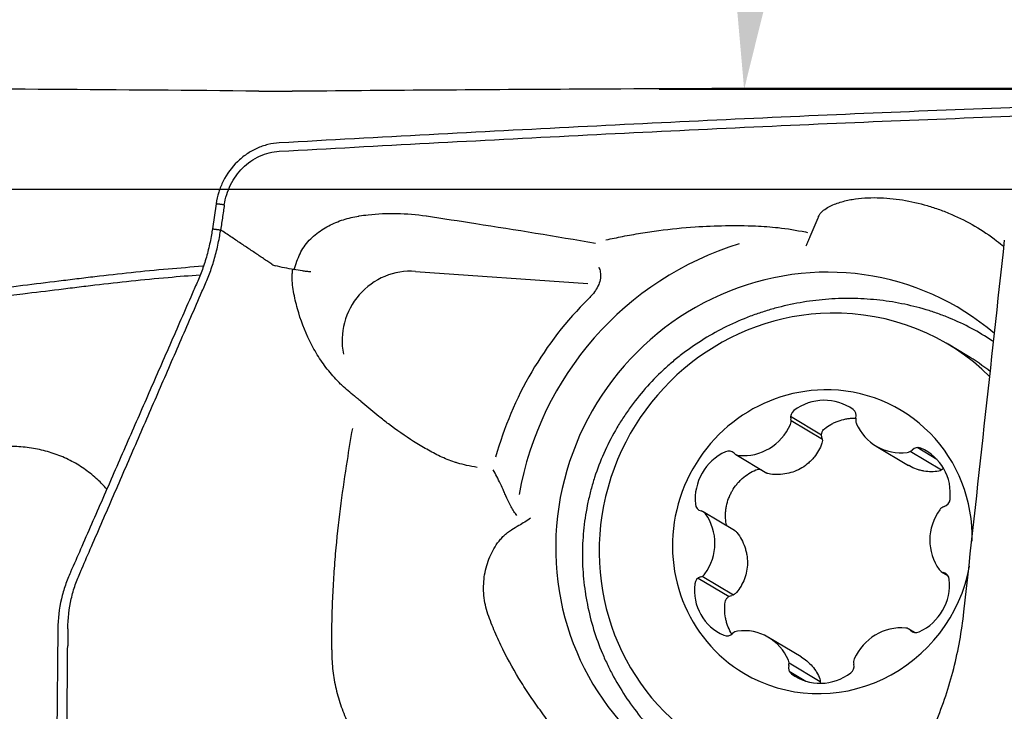
# Model space of a CAD drawing. Units: millimetres. Extents: x 192 to 363, y 178 to 351.
# Drawn here: x 314 to 325, y 301 to 309 of the extents above; entities that cross this region are included whole.
import ezdxf

# ---------------------------------------------------------------- set-up
doc = ezdxf.new("R2010")
doc.units = ezdxf.units.MM
for name, color, linetype in [('1', 4, 'Continuous'), ('CUT', 1, 'Continuous'), ('NOCUT', 7, 'Continuous')]:
    doc.layers.add(name, color=color, linetype=linetype)
doc.styles.add('cesky', font='simplex.shx')
doc.dimstyles.get("Standard").update_dxf_attribs({"dimtxt": 0.18, "dimasz": 0.18, "dimexe": 0.18, "dimexo": 0.0625, "dimgap": 0.09, "dimtad": 0, "dimtih": 1, "dimtoh": 1, "dimdec": 4, "dimzin": 0, "dimdsep": 46, "dimtxsty": 'Standard', "dimcen": 0.09, "dimadec": 0, "dimazin": 0, "dimtfac": 1, "dimtdec": 4, "dimtofl": 0, "dimtmove": 0, "dimatfit": 3, "dimfxl": 1, "dimtolj": 1, "dimtzin": 0, "dimarcsym": 0})

# ---------------------------------------------------------------- blocks, each defined once
blk = doc.blocks.new('*D1')
at = {"color": 254, "lineweight": -2, "transparency": 16777216}
for p, q in [((344.789, 309.865), (344.789, 331.465)), ((342.789, 307.865), (321.19, 307.865))]:
    blk.add_line(p, q, dxfattribs=at)
blk.add_arc((344.789, 307.865), 22.6, 98.8823, 171.1177, dxfattribs=at)
at = {"color": 254, "lineweight": 13, "transparency": 16777216}
for points in [[(341.255, 330.775), (341.345, 329.612), (344.789, 330.465)], [(323.042, 311.309), (321.879, 311.4), (322.19, 307.865)]]:
    blk.add_solid(points, dxfattribs=at)
at = {"layer": 'Defpoints', "color": 0, "lineweight": 13, "transparency": 16777216}
for p in [(325.217, 319.165), (344.789, 309.865), (342.789, 307.865), (346.789, 307.865), (344.789, 305.865)]:
    blk.add_point(p, dxfattribs=at)
at = {"color": 254, "transparency": 16777216, "insert": (325.097, 327.558), "char_height": 3.5, "attachment_point": 5, "rotation": 45, "style": 'cesky'}
blk.add_mtext('\\A1;90°', dxfattribs=at)

msp = doc.modelspace()

# ---------------------------------------------------------------- linework, layer by layer
at = {"layer": '1'}
for p, q in [((315.9871, 306.5191), (315.9439, 306.2252)), ((318.3282, 305.7249), (320.3521, 305.5813)), ((324.8073, 304.7355), (324.5848, 304.8681)), ((317.6859, 304.1982), (317.8995, 304.0228)), ((323.0992, 303.8014), (322.7363, 304.0176)), ((323.1087, 303.7482), (322.7419, 303.9668)), ((323.7402, 303.6718), (324.122, 303.4442)), ((324.4538, 303.5148), (324.222, 303.653)), ((322.0912, 303.5733), (322.4581, 303.3546)), ((324.507, 303.3882), (324.1396, 303.6071)), ((322.0763, 302.6799), (321.7092, 302.8987)), ((321.6496, 302.119), (322.0123, 301.9028)), ((321.6976, 302.1409), (322.0644, 301.9223)), ((324.5085, 302.194), (324.5832, 302.1495)), ((314.1281, 301.5187), (314.1023, 298.5464)), ((314.2455, 301.5208), (314.2438, 301.3224)), ((322.8591, 301.1934), (322.4774, 301.421)), ((324.1917, 301.4806), (324.1265, 301.5194)), ((322.7173, 301.1212), (323.0846, 300.9022)), ((322.7207, 301.0242), (322.9148, 300.9085))]:
    msp.add_line(p, q, dxfattribs=at)
for centre, major_axis, start_param, end_param in [((323.0881, 302.5587), (-1.8823, -3.1579), 3.96115, 5.0873359), ((323.0881, 302.5587), (-1.6288, -2.7326), 2.9765724, 6.2831853), ((318.2496, 304.9332), (0.4096, 0.6872), 0.4503031, 2.3235936), ((323.1192, 302.5402), (2.0933, 3.5119), 1.3116827, 1.8462655), ((323.1767, 302.5059), (-1.408, -2.3622), 2.907753, 3.6836284), ((323.1767, 302.5059), (-1.408, -2.3622), 3.683628, 6.2831853), ((323.3992, 302.3733), (1.408, 2.3622), 6.1568469, 6.2830995), ((323.1088, 302.5464), (-0.9216, -1.5462), 3.6836281, 6.2831853), ((323.1088, 302.5464), (-0.9216, -1.5462), 2.0987927, 3.6836281), ((323.1181, 303.6135), (0.3077, 0.5162), 6.1929557, 7.4574857), ((322.8293, 304.0129), (0.0488, 0.0819), 1.1743004, 2.3746311), ((323.4139, 304.0233), (0.0488, 0.0819), 4.992625, 6.1929557), ((322.6488, 303.9607), (0.0488, 0.0819), 4.8394919, 5.5162238), ((323.5936, 303.9776), (0.0488, 0.0819), 1.8510324, 2.5277643), ((322.1979, 304.1548), (0.3077, 0.5162), 3.5749618, 4.8394919), ((324.0479, 304.1879), (0.3077, 0.5162), 2.5277643, 3.7922943), ((322.0069, 303.5191), (0.0488, 0.0819), 6.0398226, 7.2401533), ((324.0972, 303.6902), (0.0488, 0.0819), 3.7922943, 4.4690262), ((324.2279, 303.5588), (0.0488, 0.0819), 0.1271029, 1.3274336), ((324.0246, 303.0962), (0.3077, 0.5162), 5.1457581, 6.4102882), ((322.2023, 303.0636), (0.3077, 0.5162), 0.9569679, 2.221498), ((322.14, 303.6552), (0.0488, 0.0819), 2.8982299, 3.5749618), ((324.5157, 303.0506), (0.0488, 0.0819), 3.9454275, 5.1457581), ((321.7102, 303.0004), (0.0488, 0.0819), 2.221498, 3.4218287), ((324.9588, 302.5794), (0.3077, 0.5162), 1.4805667, 2.7450968), ((324.5624, 302.8688), (0.0488, 0.0819), 0.8038348, 1.4805667), ((321.6604, 302.8169), (0.0488, 0.0819), 5.8866894, 6.5634213), ((321.2588, 302.5133), (0.3077, 0.5162), 4.6221594, 5.8866894), ((323.1088, 302.5464), (-0.9216, -1.5462), 0, 1.9336629), ((321.7019, 302.0421), (0.0488, 0.0819), 0.8038348, 2.0041655), ((321.6552, 302.224), (0.0488, 0.0819), 3.9454275, 4.6221594), ((324.5573, 302.2759), (0.0488, 0.0819), 2.7450968, 3.4218287), ((324.5074, 302.0923), (0.0488, 0.0819), 5.3630906, 6.5634213), ((322.1931, 301.9965), (0.3077, 0.5162), 2.0041655, 3.2686955), ((324.0153, 302.0291), (0.3077, 0.5162), 4.0985606, 5.3630906), ((324.0197, 300.9379), (0.3077, 0.5162), 0.4333692, 1.6978992), ((321.9897, 301.5339), (0.0488, 0.0819), 3.2686955, 4.4690262), ((322.1204, 301.4025), (0.0488, 0.0819), 0.6507017, 1.3274336), ((322.1697, 300.9048), (0.3077, 0.5162), 5.6693569, 6.933887), ((324.0777, 301.4375), (0.0488, 0.0819), 6.0398226, 6.7165545), ((324.2107, 301.5736), (0.0488, 0.0819), 2.8982299, 4.0985606), ((322.8038, 301.0694), (0.0488, 0.0819), 1.8510324, 3.051363), ((322.6241, 301.1151), (0.0488, 0.0819), 4.992625, 5.6693569), ((323.3883, 301.0799), (0.0488, 0.0819), 4.3158931, 5.5162238), ((323.5689, 301.132), (0.0488, 0.0819), 1.6978992, 2.3746311), ((323.0996, 301.4793), (0.3077, 0.5162), 3.051363, 4.3158931)]:
    msp.add_ellipse(centre, major_axis=major_axis, ratio=0.970406, start_param=start_param, end_param=end_param, dxfattribs=at)
for points, knots in [([(329.8897, 307.7541), (329.8304, 307.7537), (329.7713, 307.7532), (329.411, 307.7503), (329.1146, 307.7471), (328.6775, 307.741), (328.3888, 307.7364), (328.1048, 307.7305), (327.8931, 307.7257), (327.7522, 307.7224), (327.6116, 307.7189), (327.4003, 307.7135), (327.2593, 307.7097), (326.5535, 307.69), (325.4198, 307.6537), (324.2773, 307.6091), (322.5572, 307.5368), (320.2476, 307.4269), (317.907, 307.3003), (316.7294, 307.2355)], [0, 0, 0, 0, 0.0128703, 0.0128703, 0.078679, 0.078679, 0.1115833, 0.1444876, 0.1444876, 0.1609398, 0.1773919, 0.1773919, 0.2102962, 0.2102962, 0.3419135, 0.4735308, 0.4735308, 0.7367654, 1, 1, 1, 1]), ([(316.7295, 307.1372), (317.9071, 307.2018), (320.2476, 307.3279), (322.5573, 307.4376), (324.2773, 307.5095), (325.4197, 307.5541), (326.5535, 307.5903), (327.2593, 307.6099), (327.4003, 307.6137), (327.6115, 307.6191), (327.7522, 307.6226), (327.8931, 307.6259), (328.1049, 307.6307), (328.3888, 307.6365), (328.6775, 307.6411), (329.1145, 307.6473), (329.4111, 307.6503), (329.8631, 307.654), (330.0149, 307.6551), (330.3188, 307.6571), (330.4707, 307.6581), (330.6226, 307.659)], [0, 0, 0, 0, 0.25, 0.5, 0.5, 0.625, 0.75, 0.75, 0.78125, 0.78125, 0.796875, 0.8125, 0.8125, 0.84375, 0.875, 0.875, 0.9375, 0.9375, 0.96875, 0.96875, 1, 1, 1, 1]), ([(316.7296, 307.2355), (316.6845, 307.233), (316.5943, 307.2193), (316.4639, 307.1741), (316.3428, 307.1056), (316.198, 306.987), (316.0853, 306.8329), (316.0144, 306.6576), (315.9936, 306.5656), (315.9871, 306.5191)], [0, 0, 0, 0, 0.125, 0.25, 0.375, 0.5, 0.75, 0.875, 1, 1, 1, 1]), ([(316.0838, 306.507), (316.0898, 306.5477), (316.1081, 306.6283), (316.1697, 306.7821), (316.2668, 306.9178), (316.392, 307.0228), (316.4973, 307.0833), (316.611, 307.1232), (316.6899, 307.135), (316.7295, 307.1372)], [0, 0, 0, 0, 0.125, 0.25, 0.5, 0.625, 0.75, 0.875, 1, 1, 1, 1]), ([(316.0838, 306.507), (316.083, 306.5016), (316.0803, 306.483), (316.0737, 306.4379), (316.064, 306.3718), (316.0523, 306.2924), (316.0446, 306.2395), (316.0407, 306.2131)], [0, 0, 0, 0, 0.0551601, 0.1901372, 0.4600915, 0.7300457, 1, 1, 1, 1]), ([(323.0639, 306.3711), (323.0668, 306.3775), (323.0702, 306.3836), (323.0805, 306.3999), (323.0882, 306.4095), (323.105, 306.4273), (323.1139, 306.4355), (323.1421, 306.4584), (323.1628, 306.4716), (323.2265, 306.5067), (323.2717, 306.5241), (323.3649, 306.5526), (323.4128, 306.5633), (323.557, 306.5875), (323.6547, 306.5932), (323.803, 306.5907), (323.8529, 306.5879), (323.9519, 306.5787), (324.0011, 306.5724), (324.1482, 306.5487), (324.2453, 306.5265), (324.3898, 306.4841), (324.4377, 306.4685), (324.5332, 306.4341), (324.5809, 306.4153), (324.7218, 306.3548), (324.813, 306.309), (324.9893, 306.2061), (325.0745, 306.1491), (325.1853, 306.0625), (325.2141, 306.0388), (325.2422, 306.0141)], [0, 0, 0, 0, 0.0089063, 0.0089063, 0.0246749, 0.0246749, 0.0404436, 0.0404436, 0.0719808, 0.0719808, 0.1350553, 0.1350553, 0.1981297, 0.1981297, 0.3242786, 0.3242786, 0.3873531, 0.3873531, 0.4504276, 0.4504276, 0.5765765, 0.5765765, 0.639651, 0.639651, 0.7027254, 0.7027254, 0.8288744, 0.8288744, 0.9550233, 0.9550233, 1, 1, 1, 1]), ([(317.6668, 306.3766), (317.702, 306.382), (317.7372, 306.3866), (317.9987, 306.4159), (318.2255, 306.4123), (318.4544, 306.377), (318.4558, 306.3768), (318.4571, 306.3766)], [0, 0, 0, 0, 0.1338396, 0.1338396, 0.9950222, 0.9950222, 1, 1, 1, 1]), ([(316.9051, 305.745), (316.9143, 305.7782), (316.9246, 305.8111), (316.9471, 305.8739), (316.9589, 305.9035), (316.9866, 305.9607), (317.0026, 305.9884), (317.0392, 306.0416), (317.0597, 306.067), (317.1033, 306.1138), (317.1266, 306.1357), (317.1757, 306.1764), (317.2017, 306.1955), (317.2549, 306.2303), (317.282, 306.2461), (317.3653, 306.2897), (317.4231, 306.3136), (317.5418, 306.3519), (317.6017, 306.3662), (317.6637, 306.3761), (317.6653, 306.3764), (317.6668, 306.3766)], [0, 0, 0, 0, 0.0977671, 0.0977671, 0.1875247, 0.1875247, 0.2772823, 0.2772823, 0.3670399, 0.3670399, 0.4567975, 0.4567975, 0.5465551, 0.5465551, 0.6363127, 0.6363127, 0.8158279, 0.8158279, 0.9953431, 0.9953431, 1, 1, 1, 1]), ([(318.4571, 306.3766), (318.6505, 306.3476), (318.8437, 306.318), (319.5067, 306.2144), (319.9755, 306.1376), (320.4435, 306.0578)], [0, 0, 0, 0, 0.2912295, 0.2912295, 1, 1, 1, 1]), ([(314.2455, 301.5208), (314.2465, 301.6428), (314.2677, 301.822), (314.3222, 302.0142), (314.3614, 302.1167), (314.3881, 302.1792), (314.4422, 302.304), (314.5287, 302.5038), (314.6964, 302.8909), (314.9127, 303.3903), (315.1723, 303.9896), (315.4319, 304.5889), (315.6481, 305.0884), (315.7888, 305.4129), (315.8536, 305.5629), (315.8971, 305.6625), (315.9456, 305.795), (315.9946, 305.967), (316.024, 306.1071), (316.0373, 306.1901), (316.0408, 306.2131)], [0, 0, 0, 0, 0.0658317, 0.0987475, 0.1152054, 0.1316634, 0.1398923, 0.1974951, 0.2633267, 0.3949901, 0.5266535, 0.6583169, 0.7899802, 0.8558119, 0.8722698, 0.8887278, 0.9216436, 0.9545594, 0.9874753, 1, 1, 1, 1]), ([(315.944, 306.2251), (315.9405, 306.2022), (315.9272, 306.1192), (315.8977, 305.9789), (315.8482, 305.8067), (315.7992, 305.6738), (315.7552, 305.5738), (315.6897, 305.4233), (315.5473, 305.0976), (315.3285, 304.5964), (315.0659, 303.9949), (314.8032, 303.3935), (314.5844, 302.8923), (314.4147, 302.5039), (314.3272, 302.3034), (314.2827, 302.2017), (314.2766, 302.1876), (314.276, 302.1861)], [0, 0, 0, 0, 0.0144072, 0.0522711, 0.0901351, 0.1279991, 0.1469311, 0.165863, 0.241591, 0.3930469, 0.5445027, 0.6959586, 0.8474145, 0.9231424, 0.9894043, 0.9988703, 1, 1, 1, 1]), ([(316.6427, 305.8085), (316.6263, 305.8195), (316.5934, 305.8416), (316.5433, 305.8752), (316.4922, 305.9096), (316.4399, 305.9447), (316.3865, 305.9807), (316.3319, 306.0174), (316.2761, 306.0549), (316.2191, 306.0933), (316.1607, 306.1325), (316.1012, 306.1725), (316.061, 306.1994), (316.0407, 306.2131)], [0, 0, 0, 0, 0.0816692, 0.1650633, 0.2502203, 0.3371824, 0.4259957, 0.5167106, 0.6093686, 0.7040003, 0.8006333, 0.8992927, 1, 1, 1, 1]), ([(320.5667, 306.0952), (320.6317, 306.1097), (320.6971, 306.1233), (320.8328, 306.1496), (320.9033, 306.1622), (321.045, 306.1853), (321.1162, 306.1958), (321.3297, 306.224), (321.472, 306.2383), (321.8509, 306.2644), (322.0876, 306.2684), (322.3247, 306.2595)], [0, 0, 0, 0, 0.113419, 0.113419, 0.23457, 0.23457, 0.355721, 0.355721, 0.598023, 0.598023, 1, 1, 1, 1]), ([(322.3247, 306.2595), (322.413, 306.2562), (322.5015, 306.2494), (322.6964, 306.227), (322.8032, 306.2098), (322.9174, 306.1865), (322.9252, 306.1849), (322.933, 306.1832)], [0, 0, 0, 0, 0.4368187, 0.4368187, 0.9615218, 0.9615218, 1, 1, 1, 1]), ([(315.8325, 305.7847), (315.695, 305.7744), (315.5585, 305.7632), (315.2775, 305.7383), (314.9888, 305.7103), (314.7048, 305.6783), (314.4931, 305.6531), (314.3522, 305.6359), (314.2116, 305.6186), (314.0003, 305.5926), (313.8593, 305.5751), (313.1535, 305.4877), (312.0198, 305.3458), (310.8773, 305.2012), (309.1572, 304.9832), (306.8476, 304.6899), (304.507, 304.4018), (303.3294, 304.2615)], [0, 0, 0, 0, 0.0321146, 0.0321146, 0.066682, 0.1012493, 0.1012493, 0.118533, 0.1358166, 0.1358166, 0.170384, 0.170384, 0.3086533, 0.4469226, 0.4469226, 0.7234613, 1, 1, 1, 1]), ([(317.1003, 305.7192), (317.0963, 305.7195), (317.0923, 305.7199), (317.0842, 305.7206), (317.0719, 305.7218), (317.0595, 305.7231), (317.0345, 305.7258), (317.0177, 305.7279), (316.9666, 305.7348), (316.9321, 305.7402), (316.8275, 305.7585), (316.7561, 305.7735), (316.6828, 305.7911)], [0, 0, 0, 0, 0.03125, 0.03125, 0.0625, 0.125, 0.125, 0.25, 0.25, 0.5, 0.5, 1, 1, 1, 1]), ([(317.467, 304.3833), (317.4612, 304.3889), (317.4554, 304.3946), (317.3994, 304.4497), (317.3528, 304.5014), (317.2663, 304.6091), (317.2263, 304.6651), (317.1526, 304.7814), (317.1187, 304.8419), (317.0272, 305.0269), (316.9794, 305.1547), (316.9338, 305.3195), (316.9254, 305.3527), (316.91, 305.4196), (316.9029, 305.4534), (316.8907, 305.5212), (316.886, 305.5553), (316.881, 305.6244), (316.8806, 305.6593), (316.8833, 305.7123), (316.8848, 305.7302), (316.8869, 305.7481)], [0, 0, 0, 0, 0.0156265, 0.0156265, 0.1513689, 0.1513689, 0.2871112, 0.2871112, 0.4228536, 0.4228536, 0.6943383, 0.6943383, 0.7622094, 0.7622094, 0.8300806, 0.8300806, 0.8979518, 0.8979518, 0.965823, 0.965823, 1, 1, 1, 1]), ([(320.4834, 305.7729), (320.4911, 305.7551), (320.4971, 305.7364), (320.5028, 305.7049), (320.5041, 305.6927), (320.5046, 305.6682), (320.504, 305.6559), (320.4991, 305.6186), (320.4918, 305.5932), (320.4712, 305.5447), (320.4577, 305.5211), (320.4274, 305.4769), (320.4106, 305.456), (320.3825, 305.425), (320.372, 305.4141), (320.3614, 305.4036)], [0, 0, 0, 0, 0.1559063, 0.1559063, 0.2485133, 0.2485133, 0.3411203, 0.3411203, 0.5263344, 0.5263344, 0.7115484, 0.7115484, 0.8967624, 0.8967624, 1, 1, 1, 1]), ([(303.3295, 304.1698), (304.5071, 304.3096), (306.8476, 304.5968), (309.1573, 304.8892), (310.8773, 305.1065), (312.0197, 305.2506), (313.1535, 305.392), (313.8593, 305.4792), (314.0003, 305.4966), (314.2115, 305.5225), (314.3522, 305.5398), (314.4931, 305.5569), (314.7049, 305.582), (314.9888, 305.6139), (315.2775, 305.6419), (315.5476, 305.6658), (315.6731, 305.6761), (315.7994, 305.6857)], [0, 0, 0, 0, 0.2772531, 0.5545062, 0.5545062, 0.6931328, 0.8317593, 0.8317593, 0.866416, 0.866416, 0.8837443, 0.9010726, 0.9010726, 0.9357293, 0.9703859, 0.9703859, 1, 1, 1, 1]), ([(325.1201, 304.8973), (325.1146, 304.9011), (325.1091, 304.9048), (325.0251, 304.9613), (324.944, 305.01), (324.7768, 305.0992), (324.6906, 305.1398), (324.5573, 305.1947), (324.5121, 305.212), (324.4205, 305.2446), (324.3739, 305.2599), (324.2323, 305.3025), (324.1369, 305.3263), (323.9439, 305.3646), (323.8464, 305.3792), (323.6492, 305.3996), (323.5495, 305.4053), (323.4236, 305.4066), (323.3984, 305.4066), (323.3478, 305.406), (323.3225, 305.4054), (323.2466, 305.4026), (323.1962, 305.3997), (323.0456, 305.3873), (322.9458, 305.3744), (322.7478, 305.3396), (322.6495, 305.3176), (322.5031, 305.2775), (322.4545, 305.263), (322.3819, 305.2394), (322.3577, 305.2313), (322.3097, 305.2144), (322.2859, 305.2057), (322.1673, 305.1608), (322.0747, 305.1207), (321.8942, 305.032), (321.8061, 304.9834), (321.6347, 304.8776), (321.5513, 304.8205), (321.4501, 304.7434), (321.43, 304.7277), (321.3903, 304.6959), (321.3316, 304.6476), (321.2749, 304.5974), (321.1644, 304.4944), (321.0945, 304.4223), (320.962, 304.2715), (320.8995, 304.1928), (320.8115, 304.0694), (320.7831, 304.0275), (320.742, 303.9632), (320.7286, 303.9415), (320.7023, 303.8981), (320.6382, 303.7889), (320.5364, 303.5867), (320.4648, 303.3993), (320.4182, 303.2557), (320.3967, 303.1832), (320.378, 303.1096), (320.3661, 303.0602), (320.3604, 303.0354), (320.3339, 302.9112), (320.3179, 302.8116), (320.2963, 302.6117), (320.2849, 302.4114), (320.2939, 302.2101), (320.3084, 302.0587), (320.3146, 302.0081), (320.3295, 301.9079), (320.3382, 301.8581), (320.3679, 301.71), (320.4173, 301.5153), (320.4859, 301.3262), (320.5447, 301.1866), (320.5655, 301.1404), (320.6095, 301.0487), (320.6326, 301.0036), (320.705, 300.8704), (320.7573, 300.7845), (320.8699, 300.6183), (320.9302, 300.5381), (321.0265, 300.4219), (321.0761, 300.3649), (321.128, 300.3095), (321.1631, 300.2729), (321.1809, 300.2548), (321.2709, 300.1656), (321.3457, 300.0982), (321.5008, 299.9714), (321.5811, 299.912), (321.747, 299.801), (321.8327, 299.7495), (321.9432, 299.6901), (321.9654, 299.6785), (322.0103, 299.6558), (322.033, 299.6447), (322.101, 299.6124), (322.1466, 299.5921), (322.2843, 299.5348), (322.3772, 299.5015), (322.5182, 299.4586), (322.5655, 299.4455), (322.6131, 299.4336)], [0, 0, 0, 0, 0.0019679, 0.0019679, 0.0300807, 0.0300807, 0.0581935, 0.0581935, 0.0722499, 0.0722499, 0.0863063, 0.0863063, 0.1144191, 0.1144191, 0.1425319, 0.1425319, 0.1706446, 0.1706446, 0.1776728, 0.1776728, 0.184701, 0.184701, 0.1987574, 0.1987574, 0.2268702, 0.2268702, 0.254983, 0.254983, 0.2690394, 0.2690394, 0.2760676, 0.2760676, 0.2830958, 0.2830958, 0.3112086, 0.3112086, 0.3393214, 0.3393214, 0.3674342, 0.3674342, 0.3744624, 0.3744624, 0.3814906, 0.395547, 0.395547, 0.4236598, 0.4236598, 0.4517725, 0.4517725, 0.4658289, 0.4658289, 0.4728571, 0.4728571, 0.4798853, 0.5079981, 0.5361109, 0.5361109, 0.5501673, 0.5571955, 0.5571955, 0.5642237, 0.5642237, 0.5923365, 0.5923365, 0.6204493, 0.6485621, 0.6485621, 0.6626185, 0.6626185, 0.6766749, 0.6766749, 0.7047877, 0.7329004, 0.7329004, 0.7469568, 0.7469568, 0.7610132, 0.7610132, 0.789126, 0.789126, 0.8172388, 0.8172388, 0.8312952, 0.8383234, 0.8383234, 0.8453516, 0.8453516, 0.8734644, 0.8734644, 0.9015772, 0.9015772, 0.92969, 0.92969, 0.9367182, 0.9367182, 0.9437464, 0.9437464, 0.9578028, 0.9578028, 0.9859156, 0.9859156, 1, 1, 1, 1]), ([(317.6403, 304.2387), (317.6309, 304.2456), (317.6215, 304.2526), (317.5616, 304.2982), (317.513, 304.3392), (317.467, 304.3833)], [0, 0, 0, 0, 0.1547532, 0.1547532, 1, 1, 1, 1]), ([(318.8265, 303.4706), (318.8136, 303.4743), (318.8007, 303.4783), (318.7299, 303.5017), (318.6743, 303.525), (318.5657, 303.576), (318.5128, 303.6037), (318.4086, 303.6623), (318.3575, 303.6932), (318.206, 303.7897), (318.1076, 303.8589), (317.9735, 303.9605), (317.9353, 303.9903), (317.8975, 304.0206)], [0, 0, 0, 0, 0.0364821, 0.0364821, 0.202374, 0.202374, 0.3682659, 0.3682659, 0.5341579, 0.5341579, 0.8659418, 0.8659418, 1, 1, 1, 1]), ([(323.1333, 303.8746), (323.1575, 303.8942), (323.1831, 303.9116), (323.2234, 303.9344), (323.2371, 303.9415), (323.2653, 303.9545), (323.2798, 303.9605), (323.3235, 303.9764), (323.3532, 303.9845), (323.3987, 303.993), (323.414, 303.9951), (323.445, 303.9983), (323.4606, 303.9992), (323.4853, 303.9996), (323.4943, 303.9996), (323.5033, 303.9993)], [0, 0, 0, 0, 0.2331272, 0.2331272, 0.3496908, 0.3496908, 0.4662544, 0.4662544, 0.6993816, 0.6993816, 0.8159452, 0.8159452, 0.9325087, 0.9325087, 1, 1, 1, 1]), ([(317.3468, 301.4752), (317.3466, 301.5001), (317.3474, 301.5249), (317.3483, 301.5744), (317.3487, 301.5991), (317.351, 301.7222), (317.3545, 301.8191), (317.3634, 302.0106), (317.3688, 302.105), (317.3818, 302.2917), (317.3894, 302.384), (317.4144, 302.6549), (317.434, 302.829), (317.4784, 303.1698), (317.5031, 303.3366), (317.549, 303.6277), (317.5699, 303.7525), (317.5915, 303.8777)], [0, 0, 0, 0, 0.0276731, 0.0276731, 0.0554135, 0.0554135, 0.1663749, 0.1663749, 0.2773362, 0.2773362, 0.3882976, 0.3882976, 0.6102203, 0.6102203, 0.8321431, 0.8321431, 1, 1, 1, 1]), ([(323.1042, 303.7691), (323.1027, 303.7738), (323.1015, 303.7786), (323.0999, 303.7882), (323.0994, 303.7931), (323.0991, 303.8028), (323.0993, 303.8076), (323.1004, 303.8172), (323.1013, 303.822), (323.1038, 303.8314), (323.1054, 303.8359), (323.1092, 303.8447), (323.1115, 303.849), (323.1193, 303.8613), (323.1257, 303.8684), (323.1333, 303.8746)], [0, 0, 0, 0, 0.125, 0.125, 0.25, 0.25, 0.375, 0.375, 0.5, 0.5, 0.625, 0.625, 0.75, 0.75, 1, 1, 1, 1]), ([(323.1042, 303.7691), (323.1077, 303.7584), (323.1093, 303.7474), (323.1091, 303.7251), (323.1072, 303.7142), (323.1034, 303.7038)], [0, 0, 0, 0, 0.5, 0.5, 1, 1, 1, 1]), ([(314.7019, 303.1664), (314.6685, 303.2048), (314.633, 303.2417), (314.5502, 303.3187), (314.5021, 303.3579), (314.401, 303.4297), (314.348, 303.4624), (314.237, 303.5212), (314.1786, 303.5474), (314.0593, 303.5917), (313.9981, 303.6099), (313.8731, 303.6391), (313.8091, 303.65), (313.6783, 303.664), (313.6111, 303.6671), (313.5097, 303.6659), (313.4757, 303.6644), (313.4332, 303.6615), (313.4246, 303.6608), (313.4076, 303.6594), (313.399, 303.6585), (313.3735, 303.6558), (313.3564, 303.654), (313.3392, 303.6521)], [0, 0, 0, 0, 0.1039891, 0.1039891, 0.2319906, 0.2319906, 0.3599922, 0.3599922, 0.4879938, 0.4879938, 0.6159953, 0.6159953, 0.7439969, 0.7439969, 0.8719984, 0.8719984, 0.9359992, 0.9359992, 0.9519994, 0.9519994, 0.9679996, 0.9679996, 1, 1, 1, 1]), ([(323.1034, 303.7038), (323.0927, 303.6741), (323.0797, 303.6457), (323.0493, 303.5913), (323.0318, 303.5653), (323.0019, 303.5282), (322.9914, 303.5163), (322.9695, 303.4935), (322.9581, 303.4826), (322.9224, 303.4515), (322.8967, 303.4327), (322.8414, 303.3996), (322.8127, 303.3857), (322.7532, 303.3628), (322.7224, 303.3539), (322.6588, 303.3412), (322.6269, 303.3376), (322.5629, 303.3354), (322.5308, 303.3368), (322.4987, 303.3407)], [0, 0, 0, 0, 0.125, 0.125, 0.25, 0.25, 0.3125, 0.3125, 0.375, 0.375, 0.5, 0.5, 0.625, 0.625, 0.75, 0.75, 0.875, 0.875, 1, 1, 1, 1]), ([(319.0556, 303.4204), (319.0134, 303.4265), (318.9711, 303.4346), (318.8947, 303.452), (318.8604, 303.4609), (318.8265, 303.4706)], [0, 0, 0, 0, 0.5464708, 0.5464708, 1, 1, 1, 1]), ([(319.3919, 303.0845), (319.3841, 303.1026), (319.3762, 303.1205), (319.3417, 303.198), (319.3138, 303.2565), (319.2711, 303.3403), (319.2575, 303.3663), (319.2437, 303.3922)], [0, 0, 0, 0, 0.1712794, 0.1712794, 0.7407484, 0.7407484, 1, 1, 1, 1]), ([(321.9758, 302.7749), (321.9718, 302.8067), (321.9703, 302.8385), (321.9719, 302.886), (321.9731, 302.9019), (321.9767, 302.9336), (321.9792, 302.9495), (321.9885, 302.9964), (321.9971, 303.0268), (322.0137, 303.0712), (322.0198, 303.0858), (322.0333, 303.1147), (322.0407, 303.1289), (322.0645, 303.1704), (322.0825, 303.1965), (322.1124, 303.2333), (322.1228, 303.2452), (322.1448, 303.2681), (322.1564, 303.2792), (322.1922, 303.3111), (322.2429, 303.3491), (322.299, 303.3787), (322.3285, 303.3914)], [0, 0, 0, 0, 0.125, 0.125, 0.1875, 0.1875, 0.25, 0.25, 0.375, 0.375, 0.4375, 0.4375, 0.5, 0.5, 0.625, 0.625, 0.6875, 0.6875, 0.75, 0.75, 0.875, 1, 1, 1, 1]), ([(322.3285, 303.3914), (322.3377, 303.3953), (322.3475, 303.3977), (322.3623, 303.3991), (322.3672, 303.3992), (322.3772, 303.3986), (322.3821, 303.3979), (322.3886, 303.3966), (322.3903, 303.3962), (322.392, 303.3958)], [0, 0, 0, 0, 0.4596489, 0.4596489, 0.6894734, 0.6894734, 0.9192979, 0.9192979, 1, 1, 1, 1]), ([(324.4762, 303.376), (324.4476, 303.371), (324.4189, 303.3686), (324.3609, 303.3686), (324.3317, 303.3711), (324.2875, 303.379), (324.2728, 303.3823), (324.2437, 303.3901), (324.2293, 303.3947), (324.1866, 303.4102), (324.1586, 303.4232), (324.1281, 303.4406), (324.1251, 303.4424), (324.122, 303.4442)], [0, 0, 0, 0, 0.2431313, 0.2431313, 0.4862625, 0.4862625, 0.6078281, 0.6078281, 0.7293938, 0.7293938, 0.972525, 0.972525, 1, 1, 1, 1]), ([(324.5277, 303.4068), (324.5211, 303.3987), (324.5133, 303.3919), (324.4957, 303.3814), (324.4863, 303.3778), (324.4762, 303.376)], [0, 0, 0, 0, 0.5, 0.5, 1, 1, 1, 1]), ([(322.4987, 303.3407), (322.4874, 303.342), (322.4765, 303.3453), (322.4634, 303.3516), (322.4607, 303.3531), (322.458, 303.3546)], [0, 0, 0, 0, 0.7845185, 0.7845185, 1, 1, 1, 1]), ([(319.5192, 302.8531), (319.5137, 302.861), (319.5083, 302.8689), (319.4791, 302.9125), (319.4577, 302.9492), (319.4213, 303.0188), (319.4059, 303.0515), (319.3919, 303.0845)], [0, 0, 0, 0, 0.1076863, 0.1076863, 0.5896584, 0.5896584, 1, 1, 1, 1]), ([(319.6822, 302.8226), (319.6598, 302.8077), (319.6366, 302.7929), (319.5903, 302.7641), (319.5671, 302.75), (319.5159, 302.7197), (319.4879, 302.7036), (319.4598, 302.6878)], [0, 0, 0, 0, 0.3128415, 0.3128415, 0.6256831, 0.6256831, 1, 1, 1, 1]), ([(321.997, 302.7259), (321.995, 302.7284), (321.9932, 302.7309), (321.9887, 302.7376), (321.9862, 302.7419), (321.9799, 302.7555), (321.9771, 302.765), (321.9758, 302.7749)], [0, 0, 0, 0, 0.1740066, 0.1740066, 0.4493377, 0.4493377, 1, 1, 1, 1]), ([(320.2101, 299.9567), (320.2053, 299.9644), (320.2007, 299.9722), (320.187, 299.9956), (320.1783, 300.0114), (320.1327, 300.0893), (320.0919, 300.1497), (319.9665, 300.3298), (319.8782, 300.4482), (319.749, 300.6291), (319.7065, 300.6899), (319.6236, 300.8134), (319.5832, 300.8761), (319.4665, 301.0669), (319.3949, 301.1976), (319.2987, 301.3997), (319.2685, 301.4681), (319.2263, 301.5723), (319.2127, 301.6073), (319.1867, 301.6778), (319.1742, 301.7132), (319.1541, 301.7848), (319.1464, 301.821), (319.1351, 301.8942), (319.1315, 301.9314), (319.1273, 302.0425), (319.1329, 302.1149), (319.1536, 302.2214), (319.1626, 302.2568), (319.1847, 302.326), (319.1977, 302.3597), (319.2277, 302.425), (319.2447, 302.4567), (319.2832, 302.5181), (319.3049, 302.548), (319.341, 302.5901), (319.3537, 302.6036), (319.3804, 302.6296), (319.3945, 302.642), (319.4239, 302.6651), (319.4393, 302.6758), (319.4569, 302.6861), (319.4583, 302.687), (319.4598, 302.6878)], [0, 0, 0, 0, 0.0089125, 0.0089125, 0.0265823, 0.0265823, 0.0972615, 0.0972615, 0.2386197, 0.2386197, 0.3092989, 0.3092989, 0.379978, 0.379978, 0.5213363, 0.5213363, 0.5920154, 0.5920154, 0.627355, 0.627355, 0.6626946, 0.6626946, 0.6980341, 0.6980341, 0.7333737, 0.7333737, 0.8040528, 0.8040528, 0.8393924, 0.8393924, 0.874732, 0.874732, 0.9100716, 0.9100716, 0.9454111, 0.9454111, 0.9630809, 0.9630809, 0.9807507, 0.9807507, 0.9984205, 0.9984205, 1, 1, 1, 1]), ([(322.0763, 302.6799), (322.0779, 302.6789), (322.0795, 302.6779), (322.0906, 302.6705), (322.0988, 302.6628), (322.1057, 302.6538)], [0, 0, 0, 0, 0.1424258, 0.1424258, 1, 1, 1, 1]), ([(322.1057, 302.6538), (322.1254, 302.628), (322.1428, 302.6011), (322.1733, 302.5449), (322.1863, 302.5156), (322.2023, 302.4697), (322.2069, 302.4542), (322.2149, 302.4231), (322.2182, 302.4075), (322.2261, 302.3602), (322.2287, 302.3283), (322.2281, 302.264), (322.225, 302.2324), (322.2134, 302.1706), (322.2049, 302.1402), (322.1826, 302.0808), (322.169, 302.0526), (322.1376, 301.9988), (322.1197, 301.9733), (322.0996, 301.9491)], [0, 0, 0, 0, 0.125, 0.125, 0.25, 0.25, 0.3125, 0.3125, 0.375, 0.375, 0.5, 0.5, 0.625, 0.625, 0.75, 0.75, 0.875, 0.875, 1, 1, 1, 1]), ([(314.276, 302.1861), (314.2658, 302.1626), (314.2449, 302.1139), (314.2057, 302.0126), (314.1506, 301.82), (314.1292, 301.6406), (314.1281, 301.5187)], [0, 0, 0, 0, 0.1184246, 0.244364, 0.4962426, 1, 1, 1, 1]), ([(321.9677, 301.8371), (321.9691, 301.8468), (321.9722, 301.8561), (321.9787, 301.8688), (321.9812, 301.8729), (321.9869, 301.8807), (321.99, 301.8844), (321.9968, 301.8913), (322.0004, 301.8944), (322.0081, 301.9002), (322.0122, 301.9029), (322.025, 301.9098), (322.0341, 301.9132), (322.0437, 301.9154)], [0, 0, 0, 0, 0.25, 0.25, 0.375, 0.375, 0.5, 0.5, 0.625, 0.625, 0.75, 0.75, 1, 1, 1, 1]), ([(322.0996, 301.9491), (322.0925, 301.9405), (322.0841, 301.9334), (322.065, 301.9219), (322.0547, 301.9178), (322.0437, 301.9154)], [0, 0, 0, 0, 0.5, 0.5, 1, 1, 1, 1]), ([(322.0447, 301.4611), (322.041, 301.4672), (322.0374, 301.4733), (322.0185, 301.5066), (322.0056, 301.5347), (321.9898, 301.5781), (321.9852, 301.5928), (321.977, 301.6226), (321.9736, 301.6378), (321.9651, 301.6836), (321.9591, 301.7449), (321.9631, 301.8063), (321.9677, 301.8371)], [0, 0, 0, 0, 0.0537315, 0.0537315, 0.2902987, 0.2902987, 0.4085822, 0.4085822, 0.5268658, 0.5268658, 0.7634329, 1, 1, 1, 1]), ([(321.7372, 298.1764), (321.8323, 298.1879), (322.0207, 298.2205), (322.2977, 298.2973), (322.4785, 298.3669), (322.6126, 298.4261), (322.6571, 298.447), (322.7455, 298.4912), (322.7895, 298.5145), (322.9205, 298.5878), (323.0904, 298.6938), (323.3317, 298.8765), (323.4836, 299.0141), (323.5941, 299.1232), (323.6485, 299.1793), (323.7016, 299.2376), (323.7367, 299.277), (323.7541, 299.297), (323.8401, 299.3978), (323.9712, 299.5649), (324.1482, 299.8325), (324.2534, 300.0221), (324.3275, 300.1686), (324.3634, 300.2429), (324.3974, 300.3188), (324.4196, 300.3697), (324.4306, 300.3954), (324.4839, 300.5242), (324.5615, 300.733), (324.6552, 301.0542), (324.7266, 301.3834), (324.7593, 301.6082), (324.7718, 301.722)], [0, 0, 0, 0, 0.0625, 0.125, 0.1875, 0.1875, 0.21875, 0.21875, 0.25, 0.25, 0.3125, 0.375, 0.4375, 0.4375, 0.46875, 0.484375, 0.484375, 0.5, 0.5, 0.5625, 0.625, 0.6875, 0.6875, 0.71875, 0.734375, 0.734375, 0.75, 0.75, 0.8125, 0.875, 0.9375, 1, 1, 1, 1]), ([(317.3452, 301.2771), (317.3451, 301.2489), (317.3452, 301.2208), (317.3474, 301.156), (317.3496, 301.1197), (317.3593, 301.0111), (317.3698, 300.9394), (317.3986, 300.7978), (317.417, 300.7277), (317.4618, 300.5892), (317.4884, 300.5204), (317.5788, 300.3212), (317.6531, 300.1968), (317.7854, 300.0226), (317.8334, 299.9663), (317.9343, 299.8606), (317.9873, 299.8109), (318.0987, 299.7178), (318.157, 299.6743), (318.2788, 299.5938), (318.3428, 299.5566), (318.4734, 299.4905), (318.5402, 299.4615), (318.6765, 299.411), (318.7461, 299.3896), (318.8882, 299.3549), (318.961, 299.3415), (319.0707, 299.328), (319.1074, 299.3246), (319.1533, 299.3215), (319.1625, 299.321), (319.181, 299.3201), (319.1902, 299.3198), (319.2178, 299.3189), (319.2362, 299.3185), (319.2546, 299.318)], [0, 0, 0, 0, 0.0276893, 0.0276893, 0.0637008, 0.0637008, 0.1357238, 0.1357238, 0.2077468, 0.2077468, 0.2797698, 0.2797698, 0.4238159, 0.4238159, 0.4958389, 0.4958389, 0.5678619, 0.5678619, 0.6398849, 0.6398849, 0.7119079, 0.7119079, 0.783931, 0.783931, 0.855954, 0.855954, 0.927977, 0.927977, 0.9639885, 0.9639885, 0.9729914, 0.9729914, 0.9819942, 0.9819942, 1, 1, 1, 1]), ([(322.8592, 301.1934), (322.883, 301.1792), (322.9053, 301.1636), (322.9494, 301.1274), (322.9709, 301.1064), (323.01, 301.061), (323.0271, 301.0372), (323.0567, 300.9874), (323.0692, 300.9615), (323.0794, 300.9344)], [0, 0, 0, 0, 0.2281956, 0.2281956, 0.4854638, 0.4854638, 0.7427319, 0.7427319, 1, 1, 1, 1]), ([(314.0109, 297.466), (313.968, 297.4749), (313.8531, 297.499), (313.6565, 297.5407), (313.4129, 297.593), (313.1409, 297.6524), (312.8647, 297.7137), (312.6078, 297.7716), (312.3797, 297.8237), (312.1649, 297.8734), (311.948, 297.9242), (311.7289, 297.9761), (311.5005, 298.0308), (311.2666, 298.0875), (311.0247, 298.147), (310.7844, 298.2068), (310.5521, 298.2653), (310.3415, 298.319), (309.9806, 298.4118), (309.6319, 298.5035), (309.283, 298.5971), (309.0923, 298.6488), (308.8786, 298.7072), (308.6438, 298.772), (308.4048, 298.8388), (308.1812, 298.9019), (307.9795, 298.9595), (307.7951, 299.0125), (307.618, 299.0638), (307.4425, 299.1151), (307.2683, 299.1664), (307.0954, 299.2176), (306.915, 299.2715), (306.706, 299.3345), (306.4645, 299.4079), (306.2034, 299.4882), (305.9552, 299.5653), (305.7309, 299.6357), (305.5238, 299.7012), (305.3224, 299.7655), (305.1195, 299.8308), (304.9184, 299.896), (304.711, 299.9638), (304.4808, 300.0396), (304.2278, 300.1238), (303.9632, 300.2128), (303.7159, 300.2967), (303.4933, 300.373), (303.2926, 300.4423), (303.1118, 300.5051), (302.943, 300.5642), (302.7849, 300.6198), (302.6266, 300.6759), (302.463, 300.7341), (302.2847, 300.7979), (302.1022, 300.8637), (301.9226, 300.9289), (301.7652, 300.9864), (301.665, 301.0231), (301.6198, 301.0398)], [0, 0, 0, 0, 0.0102639, 0.02746, 0.0470215, 0.0685509, 0.0925592, 0.1131527, 0.130096, 0.1472318, 0.1646608, 0.1821338, 0.1998215, 0.2194952, 0.2382982, 0.2579637, 0.2772694, 0.2941612, 0.3086514, 0.3641532, 0.3781662, 0.3927957, 0.4101657, 0.4297474, 0.4494849, 0.4679152, 0.4837993, 0.4982775, 0.5125321, 0.5266666, 0.5407888, 0.5547305, 0.5685551, 0.5845353, 0.6054133, 0.6271543, 0.647931, 0.66572, 0.6816985, 0.6982809, 0.7147296, 0.7311117, 0.7472582, 0.7652734, 0.7872168, 0.8089861, 0.8298688, 0.8476314, 0.8633955, 0.8789516, 0.8918421, 0.9047327, 0.9176554, 0.9306246, 0.9448233, 0.961353, 0.9754018, 0.9888933, 1, 1, 1, 1]), ([(323.0794, 300.9344), (323.083, 300.9249), (323.0848, 300.9149), (323.0846, 300.8979), (323.0838, 300.8912), (323.0822, 300.8846)], [0, 0, 0, 0, 0.6008808, 0.6008808, 1, 1, 1, 1])]:
    msp.add_open_spline(points, degree=3, knots=knots, dxfattribs=at)
for points, degree in [([(316.0838, 306.507), (315.9871, 306.5191)], 1), ([(315.944, 306.2252), (316.0406, 306.2131)], 1), ([(324.7718, 301.722), (324.932, 303.1785), (325.0914, 304.635), (325.2501, 306.0916)], 3), ([(314.2197, 298.5485), (314.2438, 301.3224)], 1)]:
    msp.add_open_spline(points, degree=degree, dxfattribs=at)
at = {"layer": '1', "extrusion": (6.4865e-12, -2.7357e-12, -1)}
msp.add_open_spline([(323.0639, 306.3711), (323.0608, 306.3638), (323.0576, 306.3565), (323.0396, 306.3139), (323.0244, 306.278), (322.9941, 306.2057), (322.9788, 306.1693), (322.9555, 306.1142), (322.9477, 306.0957), (322.9319, 306.0587), (322.9239, 306.04), (322.916, 306.0217)], degree=3, knots=[0, 0, 0, 0, 0.0653405, 0.0653405, 0.3768937, 0.3768937, 0.6884468, 0.6884468, 0.8442234, 0.8442234, 1, 1, 1, 1], dxfattribs=at)
at = {"layer": '1', "extrusion": (-5.421e-13, -1.224e-12, -1)}
msp.add_open_spline([(316.6429, 305.8088), (316.6552, 305.8007), (316.6684, 305.7945), (316.6828, 305.7911)], degree=3, dxfattribs=at)
at = {"layer": '1', "extrusion": (1.37628e-07, 3.24027e-08, 1)}
msp.add_open_spline([(320.4871, 305.7752), (320.4872, 305.7749), (320.4873, 305.7746), (320.4874, 305.7742)], degree=3, dxfattribs=at)
at = {"layer": '1', "extrusion": (-3.03518e-11, -4.03901e-11, -1)}
msp.add_open_spline([(317.6401, 304.2384), (317.6562, 304.2262), (317.6723, 304.2141), (317.6885, 304.202)], degree=3, dxfattribs=at)
at = {"layer": '1', "extrusion": (1.46224e-11, -1.382e-13, -1)}
msp.add_open_spline([(317.3452, 301.2771), (317.3452, 301.2815), (317.3452, 301.2858), (317.3455, 301.3146), (317.3456, 301.339), (317.346, 301.3878), (317.3464, 301.4122), (317.3468, 301.4495), (317.3469, 301.4623), (317.3468, 301.4752)], degree=3, knots=[0, 0, 0, 0, 0.0662075, 0.0662075, 0.4358143, 0.4358143, 0.8054211, 0.8054211, 1, 1, 1, 1], dxfattribs=at)
at = {"layer": 'CUT'}
msp.add_line((316.8809, 307.8419), (316.8809, 307.8419), dxfattribs=at)
for centre, radius, start, end in [((309.2497, -442.7407), 750.6198, 89.4473608, 89.8197307), ((318.7956, 663.3861), 355.5493, 269.628397, 269.691455), ((324.9448, -574.1936), 882.0723, 90.3125512, 90.5238027), ((323.7777, -295.4126), 603.2892, 89.8828325, 90.3461403), ((322.654, -442.1383), 750.0174, 89.4472402, 89.8199095)]:
    msp.add_arc(centre, radius, start, end, dxfattribs=at)
at = {"layer": 'NOCUT'}
msp.add_line((245.1229, 306.6908), (339.6064, 306.6908), dxfattribs=at)

# ---------------------------------------------------------------- dimensions: what is measured, and where the dimension line sits
dim = msp.add_angular_dim_2l(base=(325.2175, 319.1647), line1=((344.7893, 305.8649), (344.7893, 309.8649)), line2=((342.7893, 307.8649), (346.7893, 307.8649)), dimstyle='Standard', override={"dimtxt": 3.5, "dimasz": 3.5, "dimexe": 1, "dimexo": 0, "dimgap": 3.5, "dimtad": 1, "dimtih": 0, "dimdec": 3, "dimzin": 8, "dimtxsty": 'cesky', "dimsah": 1, "dimse1": 0, "dimse2": 0, "dimsd1": 0, "dimsd2": 0, "dimclrd": 254, "dimclre": 254, "dimclrt": 254, "dimtol": 0, "dimtdec": 3, "dimtofl": 1, "dimtmove": 0})
dim.commit()
dim.dimension.update_dxf_attribs({"geometry": '*D1', "text_midpoint": (328.809, 323.8452), "dimtype": 162})

doc.saveas('drawing.dxf')
